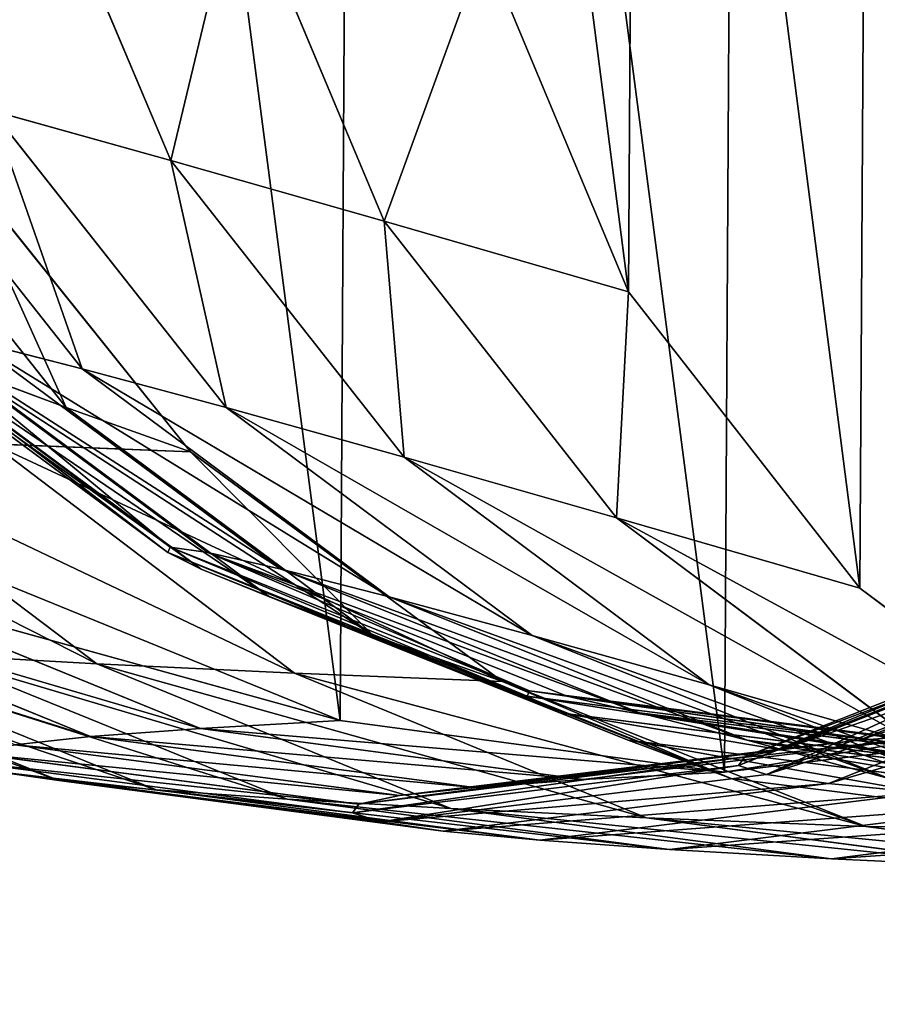
# Model space of a CAD drawing. Extents: x 49 to 968, y 609 to 3147.
# Drawn here: x 385 to 390, y 1462 to 1468 of the extents above; entities that cross this region are included whole.
import ezdxf

# ---------------------------------------------------------------- set-up
doc = ezdxf.new("R2010")
doc.units = 0
doc.layers.get('0').update_dxf_attribs({"color": 13, "linetype": 'CONTINUOUS'})

# ---------------------------------------------------------------- blocks, each defined once
blk = doc.blocks.new('GROUP_2')
at = {"color": 31}
for p, q in [((38.2394, 4.6982, 214.2507), (37.426, 6.6244, 214.4556)), ((39.4273, 4.3598, 223.2255), (38.6198, 6.2843, 223.4755)), ((40.7869, 3.9666, 231.9444), (39.9829, 5.8901, 232.2171)), ((37.7461, 3.5383, 195.7873), (36.436, 5.1941, 195.9322)), ((37.6567, 3.3221, 131.5971), (36.3465, 4.9765, 131.3575)), ((37.2412, 4.9766, 205.1422), (38.2394, 4.6982, 214.2507)), ((38.5466, 3.3221, 204.9425), (37.2412, 4.9766, 205.1422)), ((38.3486, 3.0753, 123.7626), (37.0159, 4.7377, 123.7773)), ((39.5387, 3.0454, 213.9952), (38.2394, 4.6982, 214.2507)), ((38.2394, 4.6982, 214.2507), (39.4273, 4.3598, 223.2255)), ((40.719, 2.7092, 222.9132), (39.4273, 4.3598, 223.2255)), ((39.4273, 4.3598, 223.2255), (40.7869, 3.9666, 231.9444)), ((42.0741, 2.3173, 231.6034), (40.7869, 3.9666, 231.9444)), ((38.2229, 2.5147, 158.8838), (36.5057, 3.7866, 158.7992)), ((38.2358, 2.5455, 168.0578), (36.5187, 3.8176, 168.0351)), ((38.4461, 2.5146, 177.2616), (36.7304, 3.7865, 177.3005)), ((38.4075, 2.4221, 149.7731), (36.6915, 3.6934, 149.6257)), ((38.853, 2.422, 186.4617), (37.14, 3.6933, 186.5623)), ((37.14, 3.6933, 186.5623), (37.7461, 3.5383, 195.7873)), ((38.7889, 2.2682, 140.7586), (37.0756, 3.5384, 140.5476)), ((37.6567, 3.3221, 131.5971), (37.0756, 3.5384, 140.5476)), ((39.455, 2.268, 195.6248), (37.7461, 3.5383, 195.7873)), ((37.7461, 3.5383, 195.7873), (38.5466, 3.3221, 204.9425)), ((39.3658, 2.0535, 131.8732), (37.6567, 3.3221, 131.5971)), ((38.3486, 3.0753, 123.7626), (37.6567, 3.3221, 131.5971)), ((38.5466, 3.3221, 204.9425), (39.5387, 3.0454, 213.9952)), ((40.25, 2.0533, 204.7175), (38.5466, 3.3221, 204.9425)), ((37.8268, 1.895, 110.2472), (36.1369, 3.1716, 110.5256)), ((37.2473, 3.1194, 117.7655), (38.3486, 3.0753, 123.7626)), ((38.9272, 1.8432, 117.4222), (37.2473, 3.1194, 117.7655)), ((40.0852, 1.7969, 123.7274), (38.3486, 3.0753, 123.7626)), ((39.5387, 3.0454, 213.9952), (40.719, 2.7092, 222.9132)), ((41.2352, 1.7786, 213.7067), (39.5387, 3.0454, 213.9952)), ((40.719, 2.7092, 222.9132), (42.0741, 2.3173, 231.6034)), ((42.4069, 1.4448, 222.5598), (40.719, 2.7092, 222.9132)), ((38.2229, 2.5147, 158.8838), (38.2358, 2.5455, 168.0578)), ((38.2358, 2.5455, 168.0578), (38.4461, 2.5146, 177.2616)), ((40.2358, 1.7454, 168.0842), (38.2358, 2.5455, 168.0578)), ((38.4075, 2.4221, 149.7731), (38.2229, 2.5147, 158.8838)), ((40.223, 1.7148, 158.9756), (38.2229, 2.5147, 158.8838)), ((40.4446, 1.7147, 177.223), (38.4461, 2.5146, 177.2616)), ((38.4461, 2.5146, 177.2616), (38.853, 2.422, 186.4617)), ((40.4062, 1.6229, 149.931), (38.4075, 2.4221, 149.7731)), ((38.7889, 2.2682, 140.7586), (38.4075, 2.4221, 149.7731)), ((40.8486, 1.6228, 186.3581), (38.853, 2.422, 186.4617)), ((38.853, 2.422, 186.4617), (39.455, 2.268, 195.6248)), ((39.1816, 1.5792, 36.6313), (37.1909, 2.391, 36.6939)), ((38.4037, 1.5354, 42.9803), (36.4202, 2.345, 42.6637)), ((43.7569, 1.0543, 231.2173), (42.0741, 2.3173, 231.6034)), ((37.7918, 1.4912, 50.1059), (35.8019, 2.3003, 49.8652)), ((40.7847, 1.4702, 140.9837), (38.7889, 2.2682, 140.7586)), ((39.3658, 2.0535, 131.8732), (38.7889, 2.2682, 140.7586)), ((41.4464, 1.4699, 195.4559), (39.455, 2.268, 195.6248)), ((39.455, 2.268, 195.6248), (40.25, 2.0533, 204.7175)), ((44.0687, 2.259, 50.8959), (42.0711, 1.4698, 50.6394)), ((43.6601, 2.2142, 57.9842), (41.6583, 1.4245, 57.8004)), ((43.4376, 2.1675, 65.2238), (41.4336, 1.3774, 65.1101)), ((43.4032, 2.1194, 72.5637), (41.3988, 1.3288, 72.5187)), ((37.6151, 1.2452, 87.6407), (35.6231, 2.052, 87.7472)), ((41.3572, 1.2571, 132.1671), (39.3658, 2.0535, 131.8732)), ((40.0852, 1.7969, 123.7274), (39.3658, 2.0535, 131.8732)), ((42.2356, 1.2568, 204.4826), (40.25, 2.0533, 204.7175)), ((40.25, 2.0533, 204.7175), (41.2352, 1.7786, 213.7067)), ((43.5572, 2.0702, 79.9524), (41.5543, 1.2791, 79.9753)), ((38.1571, 1.1933, 95.1878), (36.1699, 1.9997, 95.3629)), ((43.8986, 2.0202, 87.3382), (41.8989, 1.2287, 87.429)), ((36.9059, 1.9472, 102.8786), (37.8268, 1.895, 110.2472)), ((38.8862, 1.1413, 102.6335), (36.9059, 1.9472, 102.8786)), ((39.798, 1.0896, 109.9296), (37.8268, 1.895, 110.2472)), ((37.8268, 1.895, 110.2472), (38.9272, 1.8432, 117.4222)), ((40.8869, 1.0384, 117.0291), (38.9272, 1.8432, 117.4222)), ((38.9272, 1.8432, 117.4222), (40.0852, 1.7969, 123.7274)), ((42.1072, 0.9896, 123.6743), (40.0852, 1.7969, 123.7274)), ((41.2352, 1.7786, 213.7067), (42.4069, 1.4448, 222.5598)), ((43.2134, 0.9841, 213.4048), (41.2352, 1.7786, 213.7067)), ((40.223, 1.7148, 158.9756), (40.2358, 1.7454, 168.0842)), ((42.3696, 1.4415, 159.0683), (40.223, 1.7148, 158.9756)), ((40.4062, 1.6229, 149.931), (40.223, 1.7148, 158.9756)), ((40.2358, 1.7454, 168.0842), (40.4446, 1.7147, 177.223)), ((42.3823, 1.4719, 168.1125), (40.2358, 1.7454, 168.0842)), ((42.5896, 1.4414, 177.1873), (40.4446, 1.7147, 177.223)), ((40.4446, 1.7147, 177.223), (40.8486, 1.6228, 186.3581)), ((42.5515, 1.3503, 150.0887), (40.4062, 1.6229, 149.931)), ((40.7847, 1.4702, 140.9837), (40.4062, 1.6229, 149.931)), ((42.9908, 1.3501, 186.2585), (40.8486, 1.6228, 186.3581)), ((40.8486, 1.6228, 186.3581), (41.4464, 1.4699, 195.4559)), ((38.4037, 1.5354, 42.9803), (37.7918, 1.4912, 50.1059)), ((39.1816, 1.5792, 36.6313), (38.4037, 1.5354, 42.9803)), ((40.535, 1.2517, 43.3258), (38.4037, 1.5354, 42.9803)), ((41.3212, 1.2931, 36.5512), (39.1816, 1.5792, 36.6313)), ((43.464, 1.552, 36.459), (41.3212, 1.2931, 36.5512)), ((37.7918, 1.4912, 50.1059), (37.3701, 1.4448, 57.4226)), ((39.9301, 1.2079, 50.37), (37.7918, 1.4912, 50.1059)), ((42.6689, 1.5131, 43.6766), (40.535, 1.2517, 43.3258)), ((42.6689, 1.5131, 43.6766), (42.0711, 1.4698, 50.6394)), ((39.5129, 1.1621, 57.6088), (37.3701, 1.4448, 57.4226)), ((42.0711, 1.4698, 50.6394), (39.9301, 1.2079, 50.37)), ((41.3572, 1.2571, 132.1671), (40.7847, 1.4702, 140.9837)), ((42.9272, 1.1987, 141.2076), (40.7847, 1.4702, 140.9837)), ((41.4464, 1.4699, 195.4559), (42.2356, 1.2568, 204.4826)), ((43.5843, 1.1983, 195.292), (41.4464, 1.4699, 195.4559)), ((42.0711, 1.4698, 50.6394), (41.6583, 1.4245, 57.8004)), ((39.2859, 1.1145, 64.9939), (37.1408, 1.3968, 64.8831)), ((41.4336, 1.3774, 65.1101), (39.2859, 1.1145, 64.9939)), ((41.6583, 1.4245, 57.8004), (39.5129, 1.1621, 57.6088)), ((41.4336, 1.3774, 65.1101), (41.3988, 1.3288, 72.5187)), ((41.6583, 1.4245, 57.8004), (41.4336, 1.3774, 65.1101)), ((39.2508, 1.0654, 72.4762), (37.1053, 1.3472, 72.439)), ((41.3988, 1.3288, 72.5187), (39.2508, 1.0654, 72.4762)), ((41.3988, 1.3288, 72.5187), (41.5543, 1.2791, 79.9753)), ((39.4077, 1.0153, 80.0056), (37.2638, 1.2966, 80.0414)), ((37.2638, 1.2966, 80.0414), (37.6151, 1.2452, 87.6407)), ((41.5543, 1.2791, 79.9753), (39.4077, 1.0153, 80.0056)), ((41.3212, 1.2931, 36.5512), (40.535, 1.2517, 43.3258)), ((41.5543, 1.2791, 79.9753), (41.8989, 1.2287, 87.429)), ((39.7557, 0.9644, 87.5322), (37.6151, 1.2452, 87.6407)), ((37.6151, 1.2452, 87.6407), (38.1571, 1.1933, 95.1878)), ((39.9301, 1.2079, 50.37), (39.5129, 1.1621, 57.6088)), ((41.8989, 1.2287, 87.429), (39.7557, 0.9644, 87.5322)), ((40.535, 1.2517, 43.3258), (39.9301, 1.2079, 50.37)), ((43.4953, 0.9872, 132.4586), (41.3572, 1.2571, 132.1671)), ((42.1072, 0.9896, 123.6743), (41.3572, 1.2571, 132.1671)), ((41.8989, 1.2287, 87.429), (42.4302, 1.1779, 94.8288)), ((40.2923, 0.913, 95.0056), (38.1571, 1.1933, 95.1878)), ((38.1571, 1.1933, 95.1878), (38.8862, 1.1413, 102.6335)), ((39.5129, 1.1621, 57.6088), (39.2859, 1.1145, 64.9939)), ((42.4302, 1.1779, 94.8288), (40.2923, 0.913, 95.0056)), ((38.8862, 1.1413, 102.6335), (39.798, 1.0896, 109.9296)), ((41.0141, 0.8616, 102.3761), (38.8862, 1.1413, 102.6335)), ((39.2859, 1.1145, 64.9939), (39.2508, 1.0654, 72.4762)), ((43.1447, 1.1269, 102.1241), (41.0141, 0.8616, 102.3761)), ((39.2508, 1.0654, 72.4762), (39.4077, 1.0153, 80.0056)), ((41.9162, 0.8104, 109.5946), (39.798, 1.0896, 109.9296)), ((39.798, 1.0896, 109.9296), (40.8869, 1.0384, 117.0291)), ((44.037, 1.0763, 109.265), (41.9162, 0.8104, 109.5946)), ((39.4077, 1.0153, 80.0056), (39.7557, 0.9644, 87.5322)), ((40.8869, 1.0384, 117.0291), (42.1072, 0.9896, 123.6743)), ((42.9926, 0.7597, 116.613), (40.8869, 1.0384, 117.0291)), ((44.277, 0.7084, 123.6067), (42.1072, 0.9896, 123.6743)), ((39.7557, 0.9644, 87.5322), (40.2923, 0.913, 95.0056)), ((40.2923, 0.913, 95.0056), (41.0141, 0.8616, 102.3761)), ((41.0141, 0.8616, 102.3761), (41.9162, 0.8104, 109.5946)), ((41.9162, 0.8104, 109.5946), (42.9926, 0.7597, 116.613))]:
    blk.add_line(p, q, dxfattribs=at)
for p, q in [((39.1816, 1.5792, 36.6313), (36.4202, 2.345, 42.6637)), ((41.3212, 1.2931, 36.5512), (38.4037, 1.5354, 42.9803))]:
    blk.add_line(p, q)
mesh = blk.add_polyface(dxfattribs=at)
corners = [(33.3886, 11.4126, 36.6491), (33.3646, 7.2722, 36.7411), (33.0947, 9.3442, 36.7064), (34.1798, 5.3379, 36.7507), (34.2263, 13.3364, 36.5729), (35.4849, 3.673, 36.7346), (35.5507, 14.9846, 36.4832), (37.1909, 2.391, 36.6939), (37.2715, 16.2449, 36.386), (39.1816, 1.5792, 36.6313), (39.2714, 17.0313, 36.288), (41.3212, 1.2931, 36.5512), (41.4142, 17.2902, 36.1957), (43.464, 1.552, 36.459), (43.5539, 17.0041, 36.1156), (45.464, 2.3384, 36.3609), (45.5445, 16.1924, 36.0531), (47.1848, 3.5987, 36.2637), (47.2505, 14.9104, 36.0124), (48.5091, 5.2469, 36.174), (48.5556, 13.2455, 35.9963), (49.3468, 7.1708, 36.0979), (49.3709, 11.3111, 36.0059), (49.6408, 9.2391, 36.0405)]
mesh.append_faces([[corners[k] for k in face] for face in [(0, 1, 2), (21, 22, 23)]], dxfattribs={"vtx0": -1, "color": 31})
mesh.append_faces([[corners[k] for k in face] for face in [(1, 0, 3), (3, 4, 5), (5, 6, 7), (7, 8, 9), (9, 10, 11), (11, 12, 13), (13, 14, 15), (15, 16, 17), (17, 18, 19), (19, 20, 21)]], dxfattribs={"vtx0": -1, "vtx1": -1, "color": 31})
mesh.append_faces([[corners[k] for k in face] for face in [(3, 0, 4), (5, 4, 6), (7, 6, 8), (9, 8, 10), (11, 10, 12), (13, 12, 14), (15, 14, 16), (17, 16, 18), (19, 18, 20), (21, 20, 22)]], dxfattribs={"vtx0": -1, "vtx2": -1, "color": 31})
at = {"color": 9}
mesh = blk.add_polyface(dxfattribs=at)
corners = [(39.9829, 5.8901, 232.2171), (40.0076, 10.0251, 232.489), (39.7171, 7.9565, 232.4028), (40.7869, 3.9666, 231.9444), (40.8344, 11.9549, 232.4696), (42.0741, 2.3173, 231.6034), (42.1413, 13.6143, 232.3461), (43.7569, 1.0543, 231.2173), (43.8393, 14.8904, 232.1269), (45.7207, 0.264, 230.8123), (45.8125, 15.6961, 231.8269), (47.8315, 0, 230.4162), (47.9266, 15.9765, 231.4665), (49.9456, 0.2804, 230.0558), (50.0374, 15.7125, 231.0704), (51.9188, 1.0861, 229.7558), (52.0012, 14.9221, 230.6654), (53.6168, 2.3621, 229.5365), (53.684, 13.6592, 230.2793), (54.9237, 4.0216, 229.4131), (54.9712, 12.0098, 229.9382), (55.7505, 5.9514, 229.3937), (55.7751, 10.0864, 229.6656), (56.0409, 8.02, 229.4798)]
mesh.append_faces([[corners[k] for k in face] for face in [(0, 1, 2), (22, 21, 23)]], dxfattribs={"vtx0": -1, "color": 9})
mesh.append_faces([[corners[k] for k in face] for face in [(1, 3, 4), (4, 5, 6), (6, 7, 8), (8, 9, 10), (10, 11, 12), (12, 13, 14), (14, 15, 16), (16, 17, 18), (18, 19, 20), (20, 21, 22)]], dxfattribs={"vtx0": -1, "vtx1": -1, "color": 9})
mesh.append_faces([[corners[k] for k in face] for face in [(1, 0, 3), (4, 3, 5), (6, 5, 7), (8, 7, 9), (10, 9, 11), (12, 11, 13), (14, 13, 15), (16, 15, 17), (18, 17, 19), (20, 19, 21)]], dxfattribs={"vtx0": -1, "vtx2": -1, "color": 9})
at = {"color": 31}
mesh = blk.add_polyface(dxfattribs=at)
corners = [(37.426, 6.6244, 214.4556), (37.2412, 4.9766, 205.1422), (38.2394, 4.6982, 214.2507), (36.423, 6.9041, 205.3031)]
mesh.append_faces([[corners[k] for k in face] for face in [(0, 1, 2), (1, 0, 3)]], dxfattribs={"vtx0": -1, "color": 31})
mesh = blk.add_polyface(dxfattribs=at)
corners = [(38.6198, 6.2843, 223.4755), (38.2394, 4.6982, 214.2507), (39.4273, 4.3598, 223.2255), (37.426, 6.6244, 214.4556)]
mesh.append_faces([[corners[k] for k in face] for face in [(0, 1, 2), (1, 0, 3)]], dxfattribs={"vtx0": -1, "color": 31})
mesh = blk.add_polyface(dxfattribs=at)
corners = [(39.9829, 5.8901, 232.2171), (39.4273, 4.3598, 223.2255), (40.7869, 3.9666, 231.9444), (38.6198, 6.2843, 223.4755)]
mesh.append_faces([[corners[k] for k in face] for face in [(0, 1, 2), (1, 0, 3)]], dxfattribs={"vtx0": -1, "color": 31})
mesh = blk.add_polyface(dxfattribs=at)
corners = [(36.436, 5.1941, 195.9322), (37.14, 3.6933, 186.5623), (37.7461, 3.5383, 195.7873), (35.8263, 5.35, 186.6529)]
mesh.append_faces([[corners[k] for k in face] for face in [(0, 1, 2), (1, 0, 3)]], dxfattribs={"vtx0": -1, "color": 31})
mesh = blk.add_polyface(dxfattribs=at)
corners = [(37.0756, 3.5384, 140.5476), (36.3465, 4.9765, 131.3575), (37.6567, 3.3221, 131.5971), (35.7617, 5.1942, 140.3651)]
mesh.append_faces([[corners[k] for k in face] for face in [(0, 1, 2), (1, 0, 3)]], dxfattribs={"vtx0": -1, "color": 31})
mesh = blk.add_polyface(dxfattribs=at)
corners = [(37.2412, 4.9766, 205.1422), (37.7461, 3.5383, 195.7873), (38.5466, 3.3221, 204.9425), (36.436, 5.1941, 195.9322)]
mesh.append_faces([[corners[k] for k in face] for face in [(0, 1, 2), (1, 0, 3)]], dxfattribs={"vtx0": -1, "color": 31})
mesh = blk.add_polyface(dxfattribs=at)
corners = [(37.6567, 3.3221, 131.5971), (37.0159, 4.7377, 123.7773), (38.3486, 3.0753, 123.7626), (36.3465, 4.9765, 131.3575)]
mesh.append_faces([[corners[k] for k in face] for face in [(0, 1, 2), (1, 0, 3)]], dxfattribs={"vtx0": -1, "color": 31})
mesh = blk.add_polyface(dxfattribs=at)
corners = [(38.2394, 4.6982, 214.2507), (38.5466, 3.3221, 204.9425), (39.5387, 3.0454, 213.9952), (37.2412, 4.9766, 205.1422)]
mesh.append_faces([[corners[k] for k in face] for face in [(0, 1, 2), (1, 0, 3)]], dxfattribs={"vtx0": -1, "color": 31})
mesh = blk.add_polyface(dxfattribs=at)
corners = [(37.0159, 4.7377, 123.7773), (37.2473, 3.1194, 117.7655), (38.3486, 3.0753, 123.7626), (35.9615, 4.7799, 118.0357)]
mesh.append_faces([[corners[k] for k in face] for face in [(0, 1, 2), (1, 0, 3)]], dxfattribs={"vtx0": -1, "color": 31})
mesh = blk.add_polyface(dxfattribs=at)
corners = [(39.4273, 4.3598, 223.2255), (39.5387, 3.0454, 213.9952), (40.719, 2.7092, 222.9132), (38.2394, 4.6982, 214.2507)]
mesh.append_faces([[corners[k] for k in face] for face in [(0, 1, 2), (1, 0, 3)]], dxfattribs={"vtx0": -1, "color": 31})
mesh = blk.add_polyface(dxfattribs=at)
corners = [(40.7869, 3.9666, 231.9444), (40.719, 2.7092, 222.9132), (42.0741, 2.3173, 231.6034), (39.4273, 4.3598, 223.2255)]
mesh.append_faces([[corners[k] for k in face] for face in [(0, 1, 2), (1, 0, 3)]], dxfattribs={"vtx0": -1, "color": 31})
mesh = blk.add_polyface(dxfattribs=at)
corners = [(38.2229, 2.5147, 158.8838), (36.5187, 3.8176, 168.0351), (36.5057, 3.7866, 158.7992), (38.2358, 2.5455, 168.0578)]
mesh.append_faces([[corners[k] for k in face] for face in [(0, 1, 2), (1, 0, 3)]], dxfattribs={"vtx0": -1, "color": 31})
mesh = blk.add_polyface(dxfattribs=at)
corners = [(38.4075, 2.4221, 149.7731), (36.5057, 3.7866, 158.7992), (36.6915, 3.6934, 149.6257), (38.2229, 2.5147, 158.8838)]
mesh.append_faces([[corners[k] for k in face] for face in [(0, 1, 2), (1, 0, 3)]], dxfattribs={"vtx0": -1, "color": 31})
mesh = blk.add_polyface(dxfattribs=at)
corners = [(38.2358, 2.5455, 168.0578), (36.7304, 3.7865, 177.3005), (36.5187, 3.8176, 168.0351), (38.4461, 2.5146, 177.2616)]
mesh.append_faces([[corners[k] for k in face] for face in [(0, 1, 2), (1, 0, 3)]], dxfattribs={"vtx0": -1, "color": 31})
mesh = blk.add_polyface(dxfattribs=at)
corners = [(38.853, 2.422, 186.4617), (36.7304, 3.7865, 177.3005), (38.4461, 2.5146, 177.2616), (37.14, 3.6933, 186.5623)]
mesh.append_faces([[corners[k] for k in face] for face in [(0, 1, 2), (1, 0, 3)]], dxfattribs={"vtx0": -1, "color": 31})
mesh = blk.add_polyface(dxfattribs=at)
corners = [(38.7889, 2.2682, 140.7586), (36.6915, 3.6934, 149.6257), (37.0756, 3.5384, 140.5476), (38.4075, 2.4221, 149.7731)]
mesh.append_faces([[corners[k] for k in face] for face in [(0, 1, 2), (1, 0, 3)]], dxfattribs={"vtx0": -1, "color": 31})
mesh = blk.add_polyface(dxfattribs=at)
corners = [(39.455, 2.268, 195.6248), (37.14, 3.6933, 186.5623), (38.853, 2.422, 186.4617), (37.7461, 3.5383, 195.7873)]
mesh.append_faces([[corners[k] for k in face] for face in [(0, 1, 2), (1, 0, 3)]], dxfattribs={"vtx0": -1, "color": 31})
mesh = blk.add_polyface(dxfattribs=at)
corners = [(39.3658, 2.0535, 131.8732), (37.0756, 3.5384, 140.5476), (37.6567, 3.3221, 131.5971), (38.7889, 2.2682, 140.7586)]
mesh.append_faces([[corners[k] for k in face] for face in [(0, 1, 2), (1, 0, 3)]], dxfattribs={"vtx0": -1, "color": 31})
mesh = blk.add_polyface(dxfattribs=at)
corners = [(40.25, 2.0533, 204.7175), (37.7461, 3.5383, 195.7873), (39.455, 2.268, 195.6248), (38.5466, 3.3221, 204.9425)]
mesh.append_faces([[corners[k] for k in face] for face in [(0, 1, 2), (1, 0, 3)]], dxfattribs={"vtx0": -1, "color": 31})
mesh = blk.add_polyface(dxfattribs=at)
corners = [(39.3658, 2.0535, 131.8732), (38.3486, 3.0753, 123.7626), (40.0852, 1.7969, 123.7274), (37.6567, 3.3221, 131.5971)]
mesh.append_faces([[corners[k] for k in face] for face in [(0, 1, 2), (1, 0, 3)]], dxfattribs={"vtx0": -1, "color": 31})
mesh = blk.add_polyface(dxfattribs=at)
corners = [(41.2352, 1.7786, 213.7067), (38.5466, 3.3221, 204.9425), (40.25, 2.0533, 204.7175), (39.5387, 3.0454, 213.9952)]
mesh.append_faces([[corners[k] for k in face] for face in [(0, 1, 2), (1, 0, 3)]], dxfattribs={"vtx0": -1, "color": 31})
mesh = blk.add_polyface(dxfattribs=at)
corners = [(37.8268, 1.895, 110.2472), (35.2083, 3.2243, 103.0949), (36.9059, 1.9472, 102.8786), (36.1369, 3.1716, 110.5256)]
mesh.append_faces([[corners[k] for k in face] for face in [(0, 1, 2), (1, 0, 3)]], dxfattribs={"vtx0": -1, "color": 31})
mesh = blk.add_polyface(dxfattribs=at)
corners = [(38.9272, 1.8432, 117.4222), (36.1369, 3.1716, 110.5256), (37.8268, 1.895, 110.2472), (37.2473, 3.1194, 117.7655)]
mesh.append_faces([[corners[k] for k in face] for face in [(0, 1, 2), (1, 0, 3)]], dxfattribs={"vtx0": -1, "color": 31})
mesh = blk.add_polyface(dxfattribs=at)
corners = [(40.0852, 1.7969, 123.7274), (37.2473, 3.1194, 117.7655), (38.9272, 1.8432, 117.4222), (38.3486, 3.0753, 123.7626)]
mesh.append_faces([[corners[k] for k in face] for face in [(0, 1, 2), (1, 0, 3)]], dxfattribs={"vtx0": -1, "color": 31})
mesh = blk.add_polyface(dxfattribs=at)
corners = [(42.4069, 1.4448, 222.5598), (39.5387, 3.0454, 213.9952), (41.2352, 1.7786, 213.7067), (40.719, 2.7092, 222.9132)]
mesh.append_faces([[corners[k] for k in face] for face in [(0, 1, 2), (1, 0, 3)]], dxfattribs={"vtx0": -1, "color": 31})
mesh = blk.add_polyface(dxfattribs=at)
corners = [(43.7569, 1.0543, 231.2173), (40.719, 2.7092, 222.9132), (42.4069, 1.4448, 222.5598), (42.0741, 2.3173, 231.6034)]
mesh.append_faces([[corners[k] for k in face] for face in [(0, 1, 2), (1, 0, 3)]], dxfattribs={"vtx0": -1, "color": 31})
mesh = blk.add_polyface(dxfattribs=at)
corners = [(40.223, 1.7148, 158.9756), (38.2358, 2.5455, 168.0578), (38.2229, 2.5147, 158.8838), (40.2358, 1.7454, 168.0842)]
mesh.append_faces([[corners[k] for k in face] for face in [(0, 1, 2), (1, 0, 3)]], dxfattribs={"vtx0": -1, "color": 31})
mesh = blk.add_polyface(dxfattribs=at)
corners = [(40.2358, 1.7454, 168.0842), (38.4461, 2.5146, 177.2616), (38.2358, 2.5455, 168.0578), (40.4446, 1.7147, 177.223)]
mesh.append_faces([[corners[k] for k in face] for face in [(0, 1, 2), (1, 0, 3)]], dxfattribs={"vtx0": -1, "color": 31})
mesh = blk.add_polyface(dxfattribs=at)
corners = [(40.4062, 1.6229, 149.931), (38.2229, 2.5147, 158.8838), (38.4075, 2.4221, 149.7731), (40.223, 1.7148, 158.9756)]
mesh.append_faces([[corners[k] for k in face] for face in [(0, 1, 2), (1, 0, 3)]], dxfattribs={"vtx0": -1, "color": 31})
mesh = blk.add_polyface(dxfattribs=at)
corners = [(40.8486, 1.6228, 186.3581), (38.4461, 2.5146, 177.2616), (40.4446, 1.7147, 177.223), (38.853, 2.422, 186.4617)]
mesh.append_faces([[corners[k] for k in face] for face in [(0, 1, 2), (1, 0, 3)]], dxfattribs={"vtx0": -1, "color": 31})
mesh = blk.add_polyface(dxfattribs=at)
corners = [(40.7847, 1.4702, 140.9837), (38.4075, 2.4221, 149.7731), (38.7889, 2.2682, 140.7586), (40.4062, 1.6229, 149.931)]
mesh.append_faces([[corners[k] for k in face] for face in [(0, 1, 2), (1, 0, 3)]], dxfattribs={"vtx0": -1, "color": 31})
mesh = blk.add_polyface(dxfattribs=at)
corners = [(41.4464, 1.4699, 195.4559), (38.853, 2.422, 186.4617), (40.8486, 1.6228, 186.3581), (39.455, 2.268, 195.6248)]
mesh.append_faces([[corners[k] for k in face] for face in [(0, 1, 2), (1, 0, 3)]], dxfattribs={"vtx0": -1, "color": 31})
mesh = blk.add_polyface(dxfattribs=at)
corners = [(36.4202, 2.345, 42.6637), (37.1909, 2.391, 36.6939), (39.1816, 1.5792, 36.6313)]
mesh.append_faces([[corners[k] for k in face] for face in [(0, 1, 2)]], dxfattribs={"color": 31})
mesh = blk.add_polyface(dxfattribs=at)
corners = [(38.4037, 1.5354, 42.9803), (35.8019, 2.3003, 49.8652), (36.4202, 2.345, 42.6637), (37.7918, 1.4912, 50.1059)]
mesh.append_faces([[corners[k] for k in face] for face in [(0, 1, 2), (1, 0, 3)]], dxfattribs={"vtx0": -1, "color": 31})
mesh = blk.add_polyface(dxfattribs=at)
corners = [(38.4037, 1.5354, 42.9803), (36.4202, 2.345, 42.6637), (39.1816, 1.5792, 36.6313)]
mesh.append_faces([[corners[k] for k in face] for face in [(0, 1, 2)]], dxfattribs={"color": 31})
mesh = blk.add_polyface(dxfattribs=at)
corners = [(37.7918, 1.4912, 50.1059), (35.376, 2.2535, 57.2545), (35.8019, 2.3003, 49.8652), (37.3701, 1.4448, 57.4226)]
mesh.append_faces([[corners[k] for k in face] for face in [(0, 1, 2), (1, 0, 3)]], dxfattribs={"vtx0": -1, "color": 31})
mesh = blk.add_polyface(dxfattribs=at)
corners = [(41.3572, 1.2571, 132.1671), (38.7889, 2.2682, 140.7586), (39.3658, 2.0535, 131.8732), (40.7847, 1.4702, 140.9837)]
mesh.append_faces([[corners[k] for k in face] for face in [(0, 1, 2), (1, 0, 3)]], dxfattribs={"vtx0": -1, "color": 31})
mesh = blk.add_polyface(dxfattribs=at)
corners = [(42.2356, 1.2568, 204.4826), (39.455, 2.268, 195.6248), (41.4464, 1.4699, 195.4559), (40.25, 2.0533, 204.7175)]
mesh.append_faces([[corners[k] for k in face] for face in [(0, 1, 2), (1, 0, 3)]], dxfattribs={"vtx0": -1, "color": 31})
mesh = blk.add_polyface(dxfattribs=at)
corners = [(44.0687, 2.259, 50.8959), (41.6583, 1.4245, 57.8004), (42.0711, 1.4698, 50.6394), (43.6601, 2.2142, 57.9842)]
mesh.append_faces([[corners[k] for k in face] for face in [(0, 1, 2), (1, 0, 3)]], dxfattribs={"vtx0": -1, "color": 31})
mesh = blk.add_polyface(dxfattribs=at)
corners = [(44.66, 2.3018, 44.0089), (42.0711, 1.4698, 50.6394), (42.6689, 1.5131, 43.6766), (44.0687, 2.259, 50.8959)]
mesh.append_faces([[corners[k] for k in face] for face in [(0, 1, 2), (1, 0, 3)]], dxfattribs={"vtx0": -1, "color": 31})
mesh = blk.add_polyface(dxfattribs=at)
corners = [(43.6601, 2.2142, 57.9842), (41.4336, 1.3774, 65.1101), (41.6583, 1.4245, 57.8004), (43.4376, 2.1675, 65.2238)]
mesh.append_faces([[corners[k] for k in face] for face in [(0, 1, 2), (1, 0, 3)]], dxfattribs={"vtx0": -1, "color": 31})
mesh = blk.add_polyface(dxfattribs=at)
corners = [(43.4376, 2.1675, 65.2238), (41.3988, 1.3288, 72.5187), (41.4336, 1.3774, 65.1101), (43.4032, 2.1194, 72.5637)]
mesh.append_faces([[corners[k] for k in face] for face in [(0, 1, 2), (1, 0, 3)]], dxfattribs={"vtx0": -1, "color": 31})
mesh = blk.add_polyface(dxfattribs=at)
corners = [(37.6151, 1.2452, 87.6407), (35.2686, 2.1039, 80.08), (37.2638, 1.2966, 80.0414), (35.6231, 2.052, 87.7472)]
mesh.append_faces([[corners[k] for k in face] for face in [(0, 1, 2), (1, 0, 3)]], dxfattribs={"vtx0": -1, "color": 31})
mesh = blk.add_polyface(dxfattribs=at)
corners = [(43.4032, 2.1194, 72.5637), (41.5543, 1.2791, 79.9753), (41.3988, 1.3288, 72.5187), (43.5572, 2.0702, 79.9524)]
mesh.append_faces([[corners[k] for k in face] for face in [(0, 1, 2), (1, 0, 3)]], dxfattribs={"vtx0": -1, "color": 31})
mesh = blk.add_polyface(dxfattribs=at)
corners = [(38.1571, 1.1933, 95.1878), (35.6231, 2.052, 87.7472), (37.6151, 1.2452, 87.6407), (36.1699, 1.9997, 95.3629)]
mesh.append_faces([[corners[k] for k in face] for face in [(0, 1, 2), (1, 0, 3)]], dxfattribs={"vtx0": -1, "color": 31})
mesh = blk.add_polyface(dxfattribs=at)
corners = [(41.3572, 1.2571, 132.1671), (40.0852, 1.7969, 123.7274), (42.1072, 0.9896, 123.6743), (39.3658, 2.0535, 131.8732)]
mesh.append_faces([[corners[k] for k in face] for face in [(0, 1, 2), (1, 0, 3)]], dxfattribs={"vtx0": -1, "color": 31})
mesh = blk.add_polyface(dxfattribs=at)
corners = [(43.2134, 0.9841, 213.4048), (40.25, 2.0533, 204.7175), (42.2356, 1.2568, 204.4826), (41.2352, 1.7786, 213.7067)]
mesh.append_faces([[corners[k] for k in face] for face in [(0, 1, 2), (1, 0, 3)]], dxfattribs={"vtx0": -1, "color": 31})
mesh = blk.add_polyface(dxfattribs=at)
corners = [(43.8986, 2.0202, 87.3382), (41.5543, 1.2791, 79.9753), (43.5572, 2.0702, 79.9524), (41.8989, 1.2287, 87.429)]
mesh.append_faces([[corners[k] for k in face] for face in [(0, 1, 2), (1, 0, 3)]], dxfattribs={"vtx0": -1, "color": 31})
mesh = blk.add_polyface(dxfattribs=at)
corners = [(38.8862, 1.1413, 102.6335), (36.1699, 1.9997, 95.3629), (38.1571, 1.1933, 95.1878), (36.9059, 1.9472, 102.8786)]
mesh.append_faces([[corners[k] for k in face] for face in [(0, 1, 2), (1, 0, 3)]], dxfattribs={"vtx0": -1, "color": 31})
mesh = blk.add_polyface(dxfattribs=at)
corners = [(44.4251, 1.9698, 94.6694), (41.8989, 1.2287, 87.429), (43.8986, 2.0202, 87.3382), (42.4302, 1.1779, 94.8288)]
mesh.append_faces([[corners[k] for k in face] for face in [(0, 1, 2), (1, 0, 3)]], dxfattribs={"vtx0": -1, "color": 31})
mesh = blk.add_polyface(dxfattribs=at)
corners = [(39.798, 1.0896, 109.9296), (36.9059, 1.9472, 102.8786), (38.8862, 1.1413, 102.6335), (37.8268, 1.895, 110.2472)]
mesh.append_faces([[corners[k] for k in face] for face in [(0, 1, 2), (1, 0, 3)]], dxfattribs={"vtx0": -1, "color": 31})
mesh = blk.add_polyface(dxfattribs=at)
corners = [(40.8869, 1.0384, 117.0291), (37.8268, 1.895, 110.2472), (39.798, 1.0896, 109.9296), (38.9272, 1.8432, 117.4222)]
mesh.append_faces([[corners[k] for k in face] for face in [(0, 1, 2), (1, 0, 3)]], dxfattribs={"vtx0": -1, "color": 31})
mesh = blk.add_polyface(dxfattribs=at)
corners = [(42.1072, 0.9896, 123.6743), (38.9272, 1.8432, 117.4222), (40.8869, 1.0384, 117.0291), (40.0852, 1.7969, 123.7274)]
mesh.append_faces([[corners[k] for k in face] for face in [(0, 1, 2), (1, 0, 3)]], dxfattribs={"vtx0": -1, "color": 31})
mesh = blk.add_polyface(dxfattribs=at)
corners = [(44.3761, 0.6528, 222.1894), (41.2352, 1.7786, 213.7067), (43.2134, 0.9841, 213.4048), (42.4069, 1.4448, 222.5598)]
mesh.append_faces([[corners[k] for k in face] for face in [(0, 1, 2), (1, 0, 3)]], dxfattribs={"vtx0": -1, "color": 31})
mesh = blk.add_polyface(dxfattribs=at)
corners = [(42.3696, 1.4415, 159.0683), (40.2358, 1.7454, 168.0842), (40.223, 1.7148, 158.9756), (42.3823, 1.4719, 168.1125)]
mesh.append_faces([[corners[k] for k in face] for face in [(0, 1, 2), (1, 0, 3)]], dxfattribs={"vtx0": -1, "color": 31})
mesh = blk.add_polyface(dxfattribs=at)
corners = [(42.5515, 1.3503, 150.0887), (40.223, 1.7148, 158.9756), (40.4062, 1.6229, 149.931), (42.3696, 1.4415, 159.0683)]
mesh.append_faces([[corners[k] for k in face] for face in [(0, 1, 2), (1, 0, 3)]], dxfattribs={"vtx0": -1, "color": 31})
mesh = blk.add_polyface(dxfattribs=at)
corners = [(42.3823, 1.4719, 168.1125), (40.4446, 1.7147, 177.223), (40.2358, 1.7454, 168.0842), (42.5896, 1.4414, 177.1873)]
mesh.append_faces([[corners[k] for k in face] for face in [(0, 1, 2), (1, 0, 3)]], dxfattribs={"vtx0": -1, "color": 31})
mesh = blk.add_polyface(dxfattribs=at)
corners = [(42.9908, 1.3501, 186.2585), (40.4446, 1.7147, 177.223), (42.5896, 1.4414, 177.1873), (40.8486, 1.6228, 186.3581)]
mesh.append_faces([[corners[k] for k in face] for face in [(0, 1, 2), (1, 0, 3)]], dxfattribs={"vtx0": -1, "color": 31})
mesh = blk.add_polyface(dxfattribs=at)
corners = [(42.9272, 1.1987, 141.2076), (40.4062, 1.6229, 149.931), (40.7847, 1.4702, 140.9837), (42.5515, 1.3503, 150.0887)]
mesh.append_faces([[corners[k] for k in face] for face in [(0, 1, 2), (1, 0, 3)]], dxfattribs={"vtx0": -1, "color": 31})
mesh = blk.add_polyface(dxfattribs=at)
corners = [(43.5843, 1.1983, 195.292), (40.8486, 1.6228, 186.3581), (42.9908, 1.3501, 186.2585), (41.4464, 1.4699, 195.4559)]
mesh.append_faces([[corners[k] for k in face] for face in [(0, 1, 2), (1, 0, 3)]], dxfattribs={"vtx0": -1, "color": 31})
mesh = blk.add_polyface(dxfattribs=at)
corners = [(40.535, 1.2517, 43.3258), (37.7918, 1.4912, 50.1059), (38.4037, 1.5354, 42.9803), (39.9301, 1.2079, 50.37)]
mesh.append_faces([[corners[k] for k in face] for face in [(0, 1, 2), (1, 0, 3)]], dxfattribs={"vtx0": -1, "color": 31})
mesh = blk.add_polyface(dxfattribs=at)
corners = [(38.4037, 1.5354, 42.9803), (39.1816, 1.5792, 36.6313), (41.3212, 1.2931, 36.5512)]
mesh.append_faces([[corners[k] for k in face] for face in [(0, 1, 2)]], dxfattribs={"color": 31})
mesh = blk.add_polyface(dxfattribs=at)
corners = [(40.535, 1.2517, 43.3258), (38.4037, 1.5354, 42.9803), (41.3212, 1.2931, 36.5512)]
mesh.append_faces([[corners[k] for k in face] for face in [(0, 1, 2)]], dxfattribs={"color": 31})
mesh = blk.add_polyface(dxfattribs=at)
corners = [(42.6689, 1.5131, 43.6766), (41.3212, 1.2931, 36.5512), (43.464, 1.552, 36.459), (40.535, 1.2517, 43.3258)]
mesh.append_faces([[corners[k] for k in face] for face in [(0, 1, 2), (1, 0, 3)]], dxfattribs={"vtx0": -1, "color": 31})
mesh = blk.add_polyface(dxfattribs=at)
corners = [(39.9301, 1.2079, 50.37), (37.3701, 1.4448, 57.4226), (37.7918, 1.4912, 50.1059), (39.5129, 1.1621, 57.6088)]
mesh.append_faces([[corners[k] for k in face] for face in [(0, 1, 2), (1, 0, 3)]], dxfattribs={"vtx0": -1, "color": 31})
mesh = blk.add_polyface(dxfattribs=at)
corners = [(42.6689, 1.5131, 43.6766), (39.9301, 1.2079, 50.37), (40.535, 1.2517, 43.3258), (42.0711, 1.4698, 50.6394)]
mesh.append_faces([[corners[k] for k in face] for face in [(0, 1, 2), (1, 0, 3)]], dxfattribs={"vtx0": -1, "color": 31})
mesh = blk.add_polyface(dxfattribs=at)
corners = [(39.5129, 1.1621, 57.6088), (37.1408, 1.3968, 64.8831), (37.3701, 1.4448, 57.4226), (39.2859, 1.1145, 64.9939)]
mesh.append_faces([[corners[k] for k in face] for face in [(0, 1, 2), (1, 0, 3)]], dxfattribs={"vtx0": -1, "color": 31})
mesh = blk.add_polyface(dxfattribs=at)
corners = [(42.0711, 1.4698, 50.6394), (39.5129, 1.1621, 57.6088), (39.9301, 1.2079, 50.37), (41.6583, 1.4245, 57.8004)]
mesh.append_faces([[corners[k] for k in face] for face in [(0, 1, 2), (1, 0, 3)]], dxfattribs={"vtx0": -1, "color": 31})
mesh = blk.add_polyface(dxfattribs=at)
corners = [(43.4953, 0.9872, 132.4586), (40.7847, 1.4702, 140.9837), (41.3572, 1.2571, 132.1671), (42.9272, 1.1987, 141.2076)]
mesh.append_faces([[corners[k] for k in face] for face in [(0, 1, 2), (1, 0, 3)]], dxfattribs={"vtx0": -1, "color": 31})
mesh = blk.add_polyface(dxfattribs=at)
corners = [(44.3679, 0.9867, 204.2538), (41.4464, 1.4699, 195.4559), (43.5843, 1.1983, 195.292), (42.2356, 1.2568, 204.4826)]
mesh.append_faces([[corners[k] for k in face] for face in [(0, 1, 2), (1, 0, 3)]], dxfattribs={"vtx0": -1, "color": 31})
mesh = blk.add_polyface(dxfattribs=at)
corners = [(39.2859, 1.1145, 64.9939), (37.1053, 1.3472, 72.439), (37.1408, 1.3968, 64.8831), (39.2508, 1.0654, 72.4762)]
mesh.append_faces([[corners[k] for k in face] for face in [(0, 1, 2), (1, 0, 3)]], dxfattribs={"vtx0": -1, "color": 31})
mesh = blk.add_polyface(dxfattribs=at)
corners = [(41.4336, 1.3774, 65.1101), (39.2508, 1.0654, 72.4762), (39.2859, 1.1145, 64.9939), (41.3988, 1.3288, 72.5187)]
mesh.append_faces([[corners[k] for k in face] for face in [(0, 1, 2), (1, 0, 3)]], dxfattribs={"vtx0": -1, "color": 31})
mesh = blk.add_polyface(dxfattribs=at)
corners = [(41.6583, 1.4245, 57.8004), (39.2859, 1.1145, 64.9939), (39.5129, 1.1621, 57.6088), (41.4336, 1.3774, 65.1101)]
mesh.append_faces([[corners[k] for k in face] for face in [(0, 1, 2), (1, 0, 3)]], dxfattribs={"vtx0": -1, "color": 31})
mesh = blk.add_polyface(dxfattribs=at)
corners = [(39.2508, 1.0654, 72.4762), (37.2638, 1.2966, 80.0414), (37.1053, 1.3472, 72.439), (39.4077, 1.0153, 80.0056)]
mesh.append_faces([[corners[k] for k in face] for face in [(0, 1, 2), (1, 0, 3)]], dxfattribs={"vtx0": -1, "color": 31})
mesh = blk.add_polyface(dxfattribs=at)
corners = [(41.3988, 1.3288, 72.5187), (39.4077, 1.0153, 80.0056), (39.2508, 1.0654, 72.4762), (41.5543, 1.2791, 79.9753)]
mesh.append_faces([[corners[k] for k in face] for face in [(0, 1, 2), (1, 0, 3)]], dxfattribs={"vtx0": -1, "color": 31})
mesh = blk.add_polyface(dxfattribs=at)
corners = [(39.7557, 0.9644, 87.5322), (37.2638, 1.2966, 80.0414), (39.4077, 1.0153, 80.0056), (37.6151, 1.2452, 87.6407)]
mesh.append_faces([[corners[k] for k in face] for face in [(0, 1, 2), (1, 0, 3)]], dxfattribs={"vtx0": -1, "color": 31})
mesh = blk.add_polyface(dxfattribs=at)
corners = [(41.8989, 1.2287, 87.429), (39.4077, 1.0153, 80.0056), (41.5543, 1.2791, 79.9753), (39.7557, 0.9644, 87.5322)]
mesh.append_faces([[corners[k] for k in face] for face in [(0, 1, 2), (1, 0, 3)]], dxfattribs={"vtx0": -1, "color": 31})
mesh = blk.add_polyface(dxfattribs=at)
corners = [(40.2923, 0.913, 95.0056), (37.6151, 1.2452, 87.6407), (39.7557, 0.9644, 87.5322), (38.1571, 1.1933, 95.1878)]
mesh.append_faces([[corners[k] for k in face] for face in [(0, 1, 2), (1, 0, 3)]], dxfattribs={"vtx0": -1, "color": 31})
mesh = blk.add_polyface(dxfattribs=at)
corners = [(42.4302, 1.1779, 94.8288), (39.7557, 0.9644, 87.5322), (41.8989, 1.2287, 87.429), (40.2923, 0.913, 95.0056)]
mesh.append_faces([[corners[k] for k in face] for face in [(0, 1, 2), (1, 0, 3)]], dxfattribs={"vtx0": -1, "color": 31})
mesh = blk.add_polyface(dxfattribs=at)
corners = [(43.4953, 0.9872, 132.4586), (42.1072, 0.9896, 123.6743), (44.277, 0.7084, 123.6067), (41.3572, 1.2571, 132.1671)]
mesh.append_faces([[corners[k] for k in face] for face in [(0, 1, 2), (1, 0, 3)]], dxfattribs={"vtx0": -1, "color": 31})
mesh = blk.add_polyface(dxfattribs=at)
corners = [(41.0141, 0.8616, 102.3761), (38.1571, 1.1933, 95.1878), (40.2923, 0.913, 95.0056), (38.8862, 1.1413, 102.6335)]
mesh.append_faces([[corners[k] for k in face] for face in [(0, 1, 2), (1, 0, 3)]], dxfattribs={"vtx0": -1, "color": 31})
mesh = blk.add_polyface(dxfattribs=at)
corners = [(43.1447, 1.1269, 102.1241), (40.2923, 0.913, 95.0056), (42.4302, 1.1779, 94.8288), (41.0141, 0.8616, 102.3761)]
mesh.append_faces([[corners[k] for k in face] for face in [(0, 1, 2), (1, 0, 3)]], dxfattribs={"vtx0": -1, "color": 31})
mesh = blk.add_polyface(dxfattribs=at)
corners = [(41.9162, 0.8104, 109.5946), (38.8862, 1.1413, 102.6335), (41.0141, 0.8616, 102.3761), (39.798, 1.0896, 109.9296)]
mesh.append_faces([[corners[k] for k in face] for face in [(0, 1, 2), (1, 0, 3)]], dxfattribs={"vtx0": -1, "color": 31})
mesh = blk.add_polyface(dxfattribs=at)
corners = [(44.037, 1.0763, 109.265), (41.0141, 0.8616, 102.3761), (43.1447, 1.1269, 102.1241), (41.9162, 0.8104, 109.5946)]
mesh.append_faces([[corners[k] for k in face] for face in [(0, 1, 2), (1, 0, 3)]], dxfattribs={"vtx0": -1, "color": 31})
mesh = blk.add_polyface(dxfattribs=at)
corners = [(42.9926, 0.7597, 116.613), (39.798, 1.0896, 109.9296), (41.9162, 0.8104, 109.5946), (40.8869, 1.0384, 117.0291)]
mesh.append_faces([[corners[k] for k in face] for face in [(0, 1, 2), (1, 0, 3)]], dxfattribs={"vtx0": -1, "color": 31})
mesh = blk.add_polyface(dxfattribs=at)
corners = [(45.101, 1.0262, 116.2022), (41.9162, 0.8104, 109.5946), (44.037, 1.0763, 109.265), (42.9926, 0.7597, 116.613)]
mesh.append_faces([[corners[k] for k in face] for face in [(0, 1, 2), (1, 0, 3)]], dxfattribs={"vtx0": -1, "color": 31})
mesh = blk.add_polyface(dxfattribs=at)
corners = [(44.277, 0.7084, 123.6067), (40.8869, 1.0384, 117.0291), (42.9926, 0.7597, 116.613), (42.1072, 0.9896, 123.6743)]
mesh.append_faces([[corners[k] for k in face] for face in [(0, 1, 2), (1, 0, 3)]], dxfattribs={"vtx0": -1, "color": 31})

msp = doc.modelspace()

# ---------------------------------------------------------------- block references
msp.add_blockref('GROUP_2', (347.3455, 1462.4414, -51.4238))

doc.saveas('drawing.dxf')
